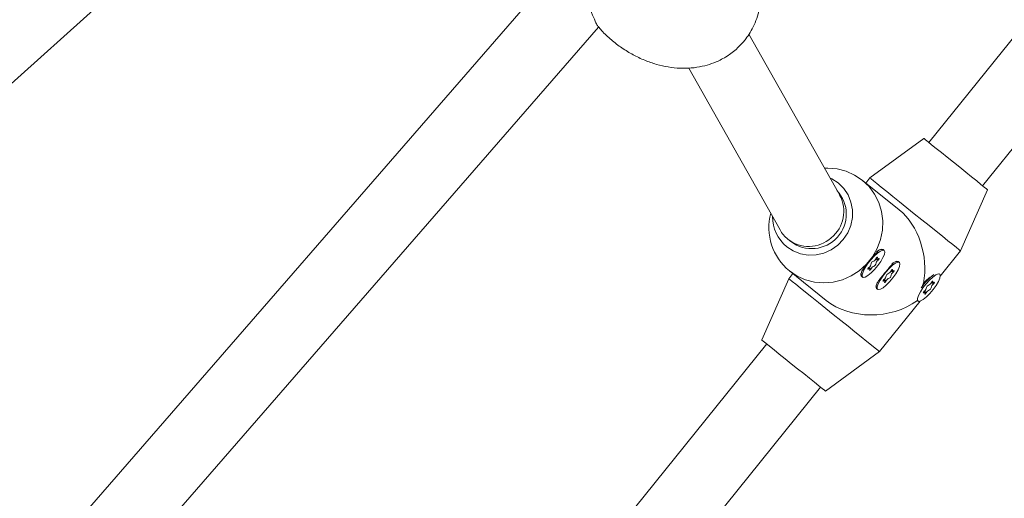
# Model space of a CAD drawing. Units: millimetres. Extents: x -4742 to 5226, y -6472 to 5241.
# Drawn here: x 2261 to 2489, y 2589 to 2700 of the extents above; entities that cross this region are included whole.
import ezdxf

# ---------------------------------------------------------------- set-up
doc = ezdxf.new("R2010")
doc.units = ezdxf.units.MM
doc.header["$LTSCALE"] = 1000
doc.layers.add('1 EQUIPMENT', color=7, linetype='Continuous', lineweight=18)

# ---------------------------------------------------------------- blocks, each defined once
blk = doc.blocks.new('CI 12-4002')
at = {"layer": '1 EQUIPMENT'}
for p, q in [((2617.58, 2852.47), (2471.65, 2671.13)), ((2484.11, 2661.1), (2630.04, 2842.44)), ((2210.66, 2641.5), (2355.16, 2771.31)), ((2384.36, 2710.03), (2254, 2560.06)), ((2264.54, 2547.8), (2395.02, 2697.91)), ((2450.96, 2658.86), (2429.92, 2696.24)), ((2415.98, 2688.4), (2437.13, 2650.82)), ((2470.48, 2672.07), (2457.96, 2662.89)), ((2457.96, 2662.89), (2457.02, 2661.72)), ((2464.76, 2655.5), (2456.21, 2662.37)), ((2478.99, 2645.97), (2485.28, 2660.16)), ((2438.94, 2648.68), (2439.65, 2648.11)), ((2460.71, 2646.36), (2460.4, 2646.32)), ((2461.3, 2646.09), (2461.03, 2646.3)), ((2474.28, 2640.11), (2478.99, 2645.97)), ((2457.98, 2641.96), (2457.75, 2642.14)), ((2459.38, 2644.17), (2459.6, 2643.99)), ((2464.21, 2643.55), (2463.9, 2643.5)), ((2464.8, 2643.27), (2464.53, 2643.48)), ((2440.1, 2640.69), (2439.16, 2639.52)), ((2439.29, 2641.34), (2447.83, 2634.47)), ((2455.87, 2640.69), (2455.89, 2640.37)), ((2456.02, 2640.07), (2456.28, 2639.86)), ((2462.88, 2641.35), (2463.1, 2641.17)), ((2474.15, 2640.56), (2474.07, 2640.62)), ((2439.16, 2639.52), (2432.87, 2625.33)), ((2459.37, 2637.87), (2459.39, 2637.55)), ((2461.48, 2639.14), (2461.25, 2639.33)), ((2470.35, 2638.34), (2470.01, 2637.56)), ((2470.39, 2638.42), (2470.35, 2638.34)), ((2472.23, 2638.64), (2472.46, 2638.46)), ((2459.52, 2637.25), (2459.78, 2637.04)), ((2470.83, 2636.43), (2470.6, 2636.61)), ((2460.19, 2622.6), (2469.6, 2634.3)), ((2469.06, 2634.39), (2469.13, 2634.33)), ((2434.04, 2624.39), (2286.1, 2440.55)), ((2447.67, 2613.42), (2460.19, 2622.6)), ((2298.56, 2430.53), (2446.5, 2614.36))]:
    blk.add_line(p, q, dxfattribs=at)
at = {"layer": '1 EQUIPMENT', "flags": 128}
for points in [[(2470.48, 2672.07), (2470.54, 2672.02), (2470.86, 2671.76), (2471.45, 2671.28), (2472.29, 2670.61), (2473.34, 2669.76), (2474.57, 2668.78), (2475.92, 2667.69), (2477.35, 2666.53), (2478.8, 2665.37), (2480.22, 2664.23), (2481.54, 2663.16), (2482.73, 2662.21), (2483.72, 2661.41), (2484.5, 2660.79), (2485.01, 2660.37)], [(2439.29, 2641.34), (2441.07, 2640.14), (2443.04, 2639.26), (2445.13, 2638.73), (2447.3, 2638.55), (2449.48, 2638.73), (2451.61, 2639.27), (2453.64, 2640.16), (2455.5, 2641.37), (2457.16, 2642.86), (2458.55, 2644.59), (2459.66, 2646.53), (2460.44, 2648.61), (2460.87, 2650.78), (2460.94, 2652.98), (2460.66, 2655.14), (2460.02, 2657.22), (2459.05, 2659.15), (2457.77, 2660.89), (2456.21, 2662.37), (2454.43, 2663.57), (2452.46, 2664.45), (2450.37, 2664.99), (2448.2, 2665.17), (2447.42, 2665.14)], [(2438.71, 2646.94), (2440.21, 2645.97), (2441.89, 2645.31), (2443.68, 2645), (2445.5, 2645.05), (2447.29, 2645.46), (2448.98, 2646.21), (2450.5, 2647.27), (2451.8, 2648.6), (2452.82, 2650.15), (2453.53, 2651.87), (2453.9, 2653.68), (2453.92, 2655.51), (2453.58, 2657.3), (2452.89, 2658.98), (2451.89, 2660.48), (2450.62, 2661.74), (2449.11, 2662.72), (2448.67, 2662.93)], [(2457.96, 2662.89), (2457.98, 2662.87), (2458.23, 2662.67), (2458.77, 2662.24), (2459.56, 2661.6), (2460.6, 2660.76), (2461.86, 2659.75), (2463.29, 2658.6), (2464.87, 2657.33), (2466.54, 2655.98), (2468.27, 2654.59), (2470, 2653.2), (2471.7, 2651.84), (2473.3, 2650.55), (2474.77, 2649.36), (2476.07, 2648.32), (2477.17, 2647.44), (2478.02, 2646.75), (2478.62, 2646.27)], [(2485.01, 2660.37), (2485.26, 2660.17), (2485.28, 2660.16)], [(2461.3, 2646.09), (2460.94, 2646.15), (2460.4, 2645.92), (2459.71, 2645.43), (2458.94, 2644.73), (2458.16, 2643.87), (2457.43, 2642.93), (2456.82, 2641.99), (2456.39, 2641.14), (2456.17, 2640.45), (2456.19, 2639.99), (2456.43, 2639.79), (2456.89, 2639.88), (2457.51, 2640.24), (2458.25, 2640.84), (2459.03, 2641.63), (2459.8, 2642.55), (2460.47, 2643.5), (2461, 2644.4), (2461.33, 2645.17), (2461.43, 2645.76), (2461.3, 2646.09)], [(2459.69, 2644.34), (2459.73, 2644.42), (2459.73, 2644.48), (2459.72, 2644.5), (2459.67, 2644.49), (2459.6, 2644.44), (2459.53, 2644.37), (2459.46, 2644.29), (2459.39, 2644.19)], [(2478.62, 2646.27), (2478.94, 2646.01), (2478.99, 2645.97)], [(2457.73, 2642.12), (2457.65, 2642.04), (2457.58, 2641.95), (2457.53, 2641.86), (2457.5, 2641.79), (2457.5, 2641.74), (2457.52, 2641.73), (2457.58, 2641.75), (2457.65, 2641.8)], [(2459.93, 2644.14), (2459.82, 2644.06), (2459.73, 2644), (2459.65, 2643.97), (2459.6, 2643.99), (2459.58, 2644.03), (2459.59, 2644.11), (2459.63, 2644.22), (2459.69, 2644.34)], [(2464.8, 2643.27), (2464.44, 2643.33), (2463.9, 2643.1), (2463.21, 2642.62), (2462.44, 2641.91), (2461.66, 2641.05), (2460.93, 2640.11), (2460.32, 2639.17), (2459.89, 2638.32), (2459.67, 2637.64), (2459.69, 2637.17), (2459.93, 2636.98), (2460.39, 2637.06), (2461.01, 2637.42), (2461.75, 2638.03), (2462.53, 2638.82), (2463.3, 2639.73), (2463.97, 2640.68), (2464.5, 2641.58), (2464.83, 2642.36), (2464.93, 2642.94), (2464.8, 2643.27)], [(2459.85, 2643.83), (2459.93, 2643.91), (2460, 2644), (2460.05, 2644.08), (2460.08, 2644.16), (2460.08, 2644.2), (2460.05, 2644.22), (2460, 2644.2), (2459.93, 2644.14)], [(2456.28, 2641.68), (2456.13, 2641.35), (2455.91, 2640.67), (2455.92, 2640.2), (2456.02, 2640.07)], [(2457.65, 2641.8), (2457.75, 2641.89), (2457.85, 2641.95), (2457.92, 2641.97), (2457.98, 2641.96), (2458, 2641.91), (2457.99, 2641.84), (2457.95, 2641.73), (2457.89, 2641.6)], [(2457.89, 2641.6), (2457.85, 2641.53), (2457.84, 2641.47), (2457.86, 2641.45), (2457.91, 2641.46), (2457.98, 2641.5), (2458.05, 2641.57), (2458.12, 2641.66), (2458.18, 2641.75)], [(2463.19, 2641.53), (2463.23, 2641.6), (2463.24, 2641.66), (2463.22, 2641.68), (2463.17, 2641.67), (2463.1, 2641.63), (2463.03, 2641.56), (2462.96, 2641.47), (2462.89, 2641.38)], [(2463.43, 2641.33), (2463.33, 2641.24), (2463.23, 2641.18), (2463.15, 2641.16), (2463.1, 2641.17), (2463.08, 2641.22), (2463.09, 2641.29), (2463.13, 2641.4), (2463.19, 2641.53)], [(2463.35, 2641.01), (2463.43, 2641.09), (2463.5, 2641.18), (2463.55, 2641.27), (2463.58, 2641.34), (2463.58, 2641.39), (2463.56, 2641.4), (2463.5, 2641.38), (2463.43, 2641.33)], [(2474.15, 2640.56), (2473.79, 2640.62), (2473.25, 2640.39), (2472.56, 2639.9), (2471.79, 2639.2), (2471.01, 2638.34), (2470.28, 2637.4), (2469.67, 2636.46), (2469.24, 2635.61), (2469.03, 2634.92), (2469.04, 2634.46), (2469.28, 2634.26), (2469.74, 2634.35), (2470.36, 2634.71), (2471.1, 2635.31), (2471.89, 2636.1), (2472.65, 2637.02), (2473.32, 2637.97), (2473.85, 2638.87), (2474.18, 2639.65), (2474.28, 2640.23), (2474.15, 2640.56)], [(2439.16, 2639.52), (2439.18, 2639.51), (2439.43, 2639.3), (2439.96, 2638.87), (2440.76, 2638.23), (2441.8, 2637.4), (2443.05, 2636.39), (2444.49, 2635.23), (2446.07, 2633.96), (2447.74, 2632.62), (2449.47, 2631.23), (2451.2, 2629.83), (2452.89, 2628.47), (2454.5, 2627.18), (2455.97, 2626), (2457.27, 2624.95), (2458.36, 2624.07), (2459.22, 2623.38), (2459.81, 2622.9)], [(2459.78, 2638.86), (2459.63, 2638.54), (2459.41, 2637.85), (2459.43, 2637.39), (2459.52, 2637.25)], [(2461.23, 2639.31), (2461.15, 2639.23), (2461.08, 2639.13), (2461.03, 2639.05), (2461, 2638.97), (2461, 2638.93), (2461.02, 2638.91), (2461.08, 2638.93), (2461.15, 2638.99)], [(2461.15, 2638.99), (2461.25, 2639.07), (2461.35, 2639.13), (2461.43, 2639.16), (2461.48, 2639.14), (2461.5, 2639.1), (2461.49, 2639.02), (2461.45, 2638.91), (2461.39, 2638.79)], [(2461.39, 2638.79), (2461.35, 2638.71), (2461.34, 2638.65), (2461.36, 2638.63), (2461.41, 2638.64), (2461.48, 2638.69), (2461.55, 2638.76), (2461.62, 2638.84), (2461.69, 2638.94)], [(2472.54, 2638.81), (2472.58, 2638.89), (2472.59, 2638.95), (2472.57, 2638.97), (2472.52, 2638.96), (2472.46, 2638.91), (2472.38, 2638.84), (2472.31, 2638.76), (2472.25, 2638.67)], [(2472.79, 2638.62), (2472.68, 2638.53), (2472.58, 2638.47), (2472.51, 2638.44), (2472.46, 2638.46), (2472.43, 2638.5), (2472.44, 2638.58), (2472.48, 2638.69), (2472.54, 2638.81)], [(2472.7, 2638.3), (2472.78, 2638.38), (2472.85, 2638.47), (2472.9, 2638.55), (2472.93, 2638.63), (2472.93, 2638.67), (2472.91, 2638.69), (2472.85, 2638.67), (2472.79, 2638.62)], [(2470.58, 2636.59), (2470.5, 2636.51), (2470.43, 2636.42), (2470.38, 2636.33), (2470.35, 2636.26), (2470.35, 2636.21), (2470.38, 2636.2), (2470.43, 2636.22), (2470.5, 2636.27)], [(2470.5, 2636.27), (2470.61, 2636.36), (2470.7, 2636.42), (2470.78, 2636.44), (2470.83, 2636.43), (2470.85, 2636.39), (2470.84, 2636.31), (2470.8, 2636.2), (2470.74, 2636.08)], [(2470.74, 2636.08), (2470.71, 2636), (2470.7, 2635.94), (2470.72, 2635.92), (2470.76, 2635.93), (2470.83, 2635.97), (2470.9, 2636.04), (2470.97, 2636.13), (2471.04, 2636.22)], [(2432.87, 2625.33), (2432.93, 2625.29), (2433.25, 2625.03), (2433.84, 2624.55), (2434.68, 2623.88), (2435.73, 2623.03), (2436.96, 2622.04), (2438.32, 2620.95), (2439.74, 2619.8), (2441.19, 2618.63), (2442.61, 2617.5), (2443.93, 2616.43), (2445.12, 2615.48), (2446.12, 2614.67), (2446.89, 2614.05), (2447.41, 2613.64)], [(2459.81, 2622.9), (2460.13, 2622.64), (2460.19, 2622.6)], [(2447.41, 2613.64), (2447.65, 2613.44), (2447.67, 2613.42)]]:
    blk.add_lwpolyline(points, dxfattribs=at)
at = {"layer": '1 EQUIPMENT'}
for centre, radius, start, end in [((2444.49, 2654.5), 8.01, 232.8392, 43.2136), ((2447.5, 2651.39), 12.97, 165.2591, 230.7478), ((2444.41, 2653.96), 9.04, 180.0853, 230.8913), ((2460.79, 2644.69), 1.63, 81.5476, 141.3758), ((2456.99, 2643.15), 1.26, 305.4624, 354.2549), ((2459.35, 2641.26), 1.26, 108.1204, 156.8393), ((2458.79, 2642.98), 0.539, 107.4361, 174.9025), ((2458.23, 2644.69), 1.26, 288.1011, 336.8972), ((2458.79, 2642.97), 0.539, 287.4299, 354.9659), ((2460.59, 2642.8), 1.26, 125.5035, 174.2137), ((2464.3, 2641.87), 1.63, 81.6089, 141.3457), ((2460.5, 2640.33), 1.26, 305.4334, 354.2839), ((2462.29, 2640.16), 0.54, 107.4325, 174.8922), ((2461.73, 2641.87), 1.26, 288.0948, 336.9003), ((2462.29, 2640.16), 0.54, 287.4325, 354.8922), ((2464.08, 2639.98), 1.26, 125.4326, 174.2846), ((2480.14, 2630.61), 12.31, 126.8439, 146.6198), ((2462.85, 2638.44), 1.26, 108.0948, 156.9003), ((2471.64, 2637.45), 0.539, 107.4299, 174.9659), ((2471.08, 2639.16), 1.26, 288.1011, 336.8972), ((2473.44, 2637.27), 1.26, 125.5035, 174.2137), ((2469.84, 2637.62), 1.26, 305.519, 354.1982), ((2472.2, 2635.73), 1.26, 108.1122, 156.8475), ((2471.64, 2637.44), 0.539, 287.4299, 354.9659)]:
    blk.add_arc(centre, radius, start, end, dxfattribs=at)
for centre, major_axis, ratio, start_param, end_param in [((2444.04, 2654.84), (6.11, 5.18), 0.961843, 3.324757, 6.100021), ((2459.07, 2642.74), (-1.63, 15.09), 0.76278, 4.340362, 5.631555), ((2444.04, 2654.84), (6.11, 5.18), 0.961843, 2.958428, 3.324757), ((2459.07, 2642.74), (15.09, 1.63), 0.76278, 3.793223, 5.346045)]:
    blk.add_ellipse(centre, major_axis=major_axis, ratio=ratio, start_param=start_param, end_param=end_param, dxfattribs=at)
for points, knots in [([(2426.93, 2692.73), (2427.48, 2693.25), (2428.28, 2694.02), (2429.35, 2695.35), (2430.25, 2696.68), (2431.18, 2698.43), (2431.97, 2700.45), (2432.56, 2702.7), (2432.9, 2705.14), (2432.96, 2707.71), (2432.71, 2710.38), (2432.16, 2713.11), (2431.29, 2715.86), (2430.11, 2718.57), (2428.62, 2721.21), (2427.11, 2723.41), (2426, 2724.65), (2425.59, 2725.12)], [0, 0, 0, 0, 0.063455, 0.092295, 0.141844, 0.196721, 0.257409, 0.322266, 0.390624, 0.46216, 0.536734, 0.61423, 0.694417, 0.776992, 0.861508, 0.947437, 1, 1, 1, 1]), ([(2390.63, 2707.87), (2391.02, 2706.97), (2391.82, 2705.17), (2392.95, 2702.41), (2393.9, 2700.1), (2394.61, 2698.47), (2394.82, 2698.14), (2394.92, 2697.98)], [0, 0, 0, 0, 0.208693, 0.417466, 0.624929, 0.821354, 1, 1, 1, 1]), ([(2394.94, 2698), (2395.21, 2697.69), (2396.14, 2696.58), (2397.98, 2694.91), (2400.42, 2693.02), (2403.01, 2691.44), (2405.7, 2690.16), (2408.43, 2689.2), (2411.17, 2688.59), (2413.88, 2688.3), (2416.54, 2688.36), (2419.01, 2688.72), (2421.25, 2689.36), (2423.06, 2690.12), (2424.54, 2690.94), (2425.77, 2691.76), (2426.54, 2692.4), (2426.93, 2692.73)], [0, 0, 0, 0, 0.034294, 0.121159, 0.207292, 0.292043, 0.374902, 0.455483, 0.533572, 0.60916, 0.682496, 0.754258, 0.816856, 0.876881, 0.916595, 0.957637, 1, 1, 1, 1]), ([(2459.9, 2645.96), (2459.74, 2645.79), (2459.38, 2645.44), (2458.69, 2644.58), (2457.9, 2643.6), (2457.13, 2642.64), (2456.46, 2641.81), (2456.21, 2641.4), (2456.09, 2641.21)], [0, 0, 0, 0, 0.1506578, 0.3293407, 0.5049849, 0.6750724, 0.8453869, 1, 1, 1, 1]), ([(2463.4, 2643.14), (2463.24, 2642.98), (2462.88, 2642.63), (2462.19, 2641.77), (2461.4, 2640.78), (2460.63, 2639.83), (2459.96, 2638.99), (2459.71, 2638.58), (2459.59, 2638.39)], [0, 0, 0, 0, 0.1506908, 0.329374, 0.5049799, 0.6751111, 0.845345, 1, 1, 1, 1]), ([(2472.16, 2639.97), (2472.08, 2639.93), (2471.71, 2639.75), (2471.32, 2639.39), (2471.01, 2639.11)], [0, 0, 0, 0, 0.2083563, 1, 1, 1, 1]), ([(2471.01, 2639.11), (2470.9, 2639), (2470.68, 2638.78), (2470.49, 2638.54), (2470.39, 2638.42)], [0, 0, 0, 0, 0.511537, 1, 1, 1, 1])]:
    blk.add_open_spline(points, degree=3, knots=knots, dxfattribs=at)

msp = doc.modelspace()

# ---------------------------------------------------------------- block references
at = {"layer": '1 EQUIPMENT'}
msp.add_blockref('CI 12-4002', (0, 0), dxfattribs=at)

doc.saveas('drawing.dxf')
